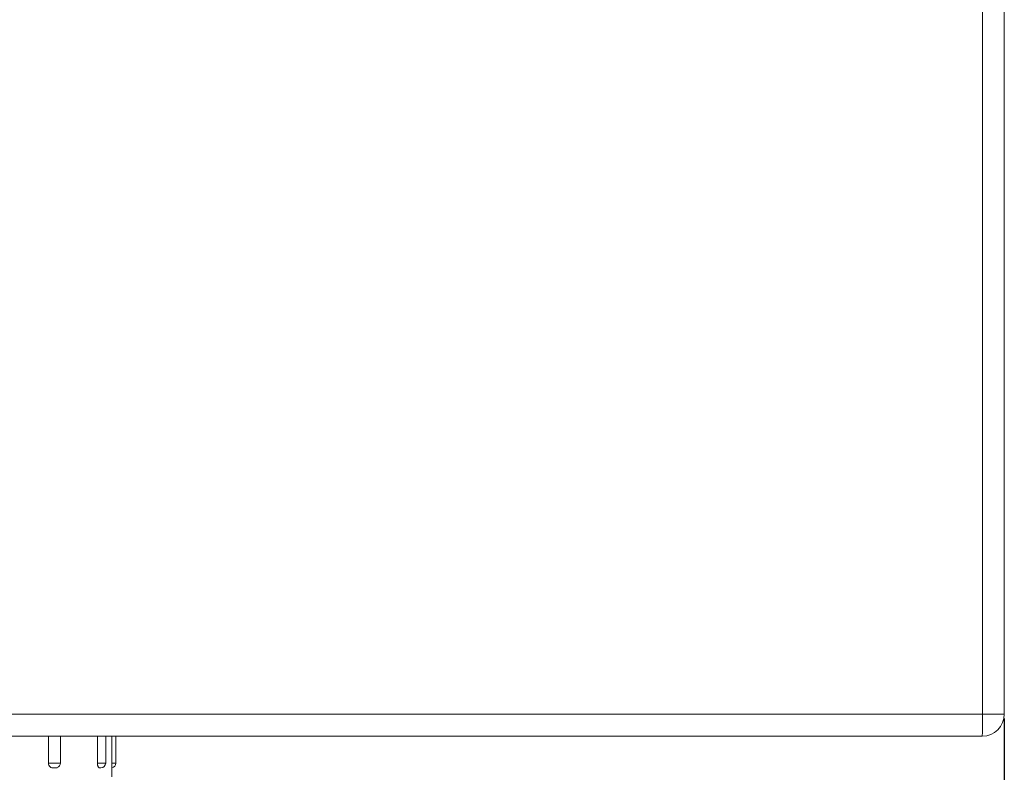
# Model space of a CAD drawing. Units: millimetres. Extents: x 4130 to 5972, y 1538 to 2691.
# Drawn here: x 5084 to 5307, y 1865 to 2035 of the extents above; entities that cross this region are included whole.
import ezdxf

# ---------------------------------------------------------------- set-up
doc = ezdxf.new("R2010")
doc.units = ezdxf.units.MM
doc.layers.add('粗实线', color=7, linetype='Continuous', lineweight=0)
doc.styles.get("Standard").update_dxf_attribs({"font": 'arial.ttf'})
doc.dimstyles.get("Standard").update_dxf_attribs({"dimtxt": 18, "dimasz": 21, "dimexe": 1, "dimexo": 1, "dimgap": 3, "dimtad": 1, "dimdec": 1, "dimdsep": 46, "dimtxsty": 'Standard', "dimcen": 0.09, "dimdle": 42, "dimadec": 0, "dimazin": 2, "dimtfac": 1, "dimtdec": 1, "dimtmove": 0, "dimatfit": 3, "dimfxl": 0, "dimtolj": 1, "dimarcsym": 0})

# ---------------------------------------------------------------- blocks, each defined once
blk = doc.blocks.new('*X10')
at = {"layer": '粗实线'}
for points in [[(5093.3, 1809.03), (5093.3, 1802.03), (5072.3, 1805.53)], [(5286.3, 1809.03), (5286.3, 1802.03), (5307.3, 1805.53)]]:
    blk.add_hatch(color=0, dxfattribs=at).paths.add_polyline_path(points, flags=0)
at = {"layer": '粗实线', "color": 0, "lineweight": -2}
for p, q in [((5307.3, 1876.98), (5307.3, 1804.53)), ((5072.3, 1805.53), (5072.3, 1804.53)), ((5093.3, 1805.53), (5286.3, 1805.53))]:
    blk.add_line(p, q, dxfattribs=at)
at = {"layer": '粗实线', "color": 0, "lineweight": 0, "insert": (5189.8, 1817.53), "char_height": 18, "width": 57.6121, "attachment_point": 5}
blk.add_mtext('\\T1;235', dxfattribs=at)

msp = doc.modelspace()

# ---------------------------------------------------------------- linework, layer by layer
at = {"layer": '粗实线', "lineweight": 0}
for p, q in [((5302.34, 2047.98), (5302.34, 1877.98)), ((5307.3, 2047.98), (5307.3, 1877.98)), ((5307.3, 1877.98), (4817.3, 1877.98)), ((5302.3, 1872.98), (4822.3, 1872.98)), ((5090.66, 1872.98), (5090.66, 1866.88)), ((5093.4, 1872.98), (5093.4, 1866.88)), ((5101.76, 1872.98), (5101.76, 1866.88)), ((5103.65, 1872.98), (5103.65, 1866.88)), ((5105.05, 1872.98), (5105.05, 1863.78)), ((5105.96, 1872.98), (5105.96, 1866.88)), ((5090.66, 1866.88), (5093.4, 1866.88)), ((5091.81, 1865.78), (5092.21, 1865.78)), ((5101.76, 1866.88), (5103.65, 1866.88)), ((5102.34, 1865.78), (5102.55, 1865.78)), ((5105.05, 1866.88), (5105.96, 1866.88))]:
    msp.add_line(p, q, dxfattribs=at)
for centre, radius, start, end in [((5302.3, 1877.98), 5, 270, 0), ((5092.3, 1866.88), 1.1, 287.9405, 0), ((5102.55, 1866.88), 1.1, 270, 0), ((5104.86, 1866.88), 1.1, 280.0422, 360)]:
    msp.add_arc(centre, radius, start, end, dxfattribs=at)
for points, knots in [([(5302.3, 1872.98), (5302.3, 1872.98), (5302.3, 1872.99), (5302.3, 1873.01), (5302.3, 1873.04), (5302.31, 1873.08), (5302.31, 1873.13), (5302.31, 1873.23), (5302.32, 1873.38), (5302.32, 1873.59), (5302.32, 1873.84), (5302.33, 1874.13), (5302.33, 1874.59), (5302.34, 1875.24), (5302.34, 1876.09), (5302.34, 1877.02), (5302.34, 1877.66), (5302.34, 1877.98)], [0, 0, 0, 0, 225.401164, 865.635549, 1924.016766, 3398.235772, 5285.329243, 7582.154367, 13388.082852, 20755.242429, 29608.441625, 39870.88899, 51442.172515, 78032.08868, 108370.824376, 141328.843983, 175537.834106, 175537.834106, 175537.834106, 175537.834106]), ([(5091.81, 1865.78), (5091.74, 1865.78), (5091.6, 1865.78), (5091.4, 1865.82), (5091.2, 1865.89), (5090.96, 1866.06), (5090.72, 1866.39), (5090.66, 1866.72), (5090.66, 1866.88)], [0, 0, 0, 0, 7992.686719, 16070.32413, 24340.449041, 32932.091906, 51219.785375, 70760.077219, 70760.077219, 70760.077219, 70760.077219]), ([(5092.63, 1865.83), (5092.56, 1865.81), (5092.42, 1865.78), (5092.28, 1865.78), (5092.21, 1865.78)], [0, 0, 0, 0, 13905.501511, 27800.167461, 27800.167461, 27800.167461, 27800.167461]), ([(5102.34, 1865.78), (5102.31, 1865.78), (5102.24, 1865.78), (5102.13, 1865.82), (5102.03, 1865.9), (5101.94, 1866.03), (5101.86, 1866.2), (5101.78, 1866.48), (5101.76, 1866.72), (5101.76, 1866.88)], [0, 0, 0, 0, 6042.014791, 12484.080539, 20006.049023, 29223.279692, 40362.35046, 53262.578918, 82394.458132, 82394.458132, 82394.458132, 82394.458132])]:
    msp.add_open_spline(points, degree=3, knots=knots, dxfattribs=at)

# ---------------------------------------------------------------- dimensions: what is measured, and where the dimension line sits
dim = msp.add_linear_dim(base=(5307.3, 1805.53), p1=(5072.3, 1806.53), p2=(5307.3, 1877.98), dimstyle='Standard', override={"dimsah": 1, "dimtzin": 8}, dxfattribs=at)
dim.commit()
dim.dimension.update_dxf_attribs({"geometry": '*X10', "text_midpoint": (5189.8, 1805.53)})

doc.saveas('drawing.dxf')
